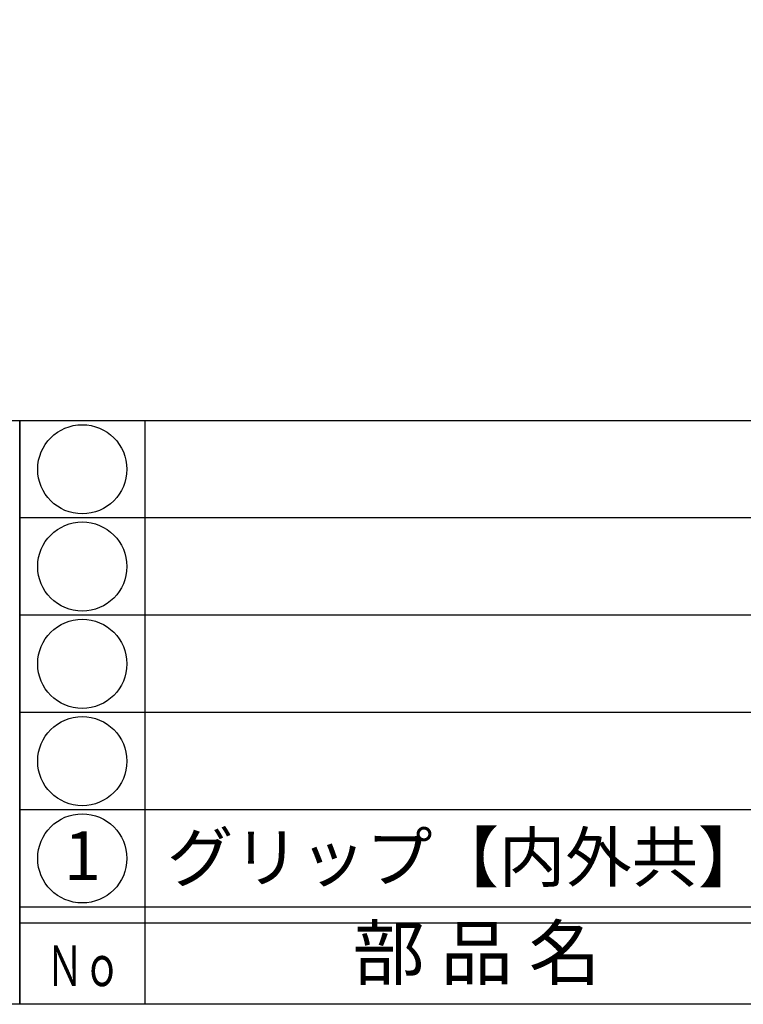
# Model space of a CAD drawing. Units: inches. Extents: x 301 to 1108, y 122 to 682.
# Drawn here: x 330 to 375, y 122 to 182 of the extents above; entities that cross this region are included whole.
import ezdxf
from ezdxf.enums import TextEntityAlignment as Align

# ---------------------------------------------------------------- set-up
doc = ezdxf.new("R2010")
doc.units = ezdxf.units.IN
doc.header["$MEASUREMENT"] = 0
for name, color, linetype in [('図枠', 7, 'Continuous'), ('図枠-文字', 4, 'Continuous'), ('図枠-細線', 251, 'Continuous'), ('図枠-部品名称', 253, 'Continuous')]:
    doc.layers.add(name, color=color, linetype=linetype)
doc.styles.add('STD', font='TXT.shx', dxfattribs={"bigfont": 'bigfont.shx'})

# ---------------------------------------------------------------- blocks, each defined once
blk = doc.blocks.new('A$C03D872A8')
at = {"layer": '図枠'}
blk.add_lwpolyline([(0.62, 35.222), (29.62, 35.222), (29.62, -0.778), (0.62, -0.778)], close=True, dxfattribs=at)
blk = doc.blocks.new('A$C337F4ABC')
for p, q in [((7.202, 36.808), (7.202, 0.808)), ((198.986, 6.808), (-0.514, 6.808))]:
    blk.add_line(p, q)
for centre in [(3.344, 33.808), (3.344, 27.808), (3.344, 21.808), (3.344, 15.808), (3.344, 9.808)]:
    blk.add_circle(centre, 2.75)
at = {"layer": '図枠'}
blk.add_lwpolyline([(-0.514, 36.808), (198.986, 36.808), (198.986, 0.808), (-0.514, 0.808)], close=True, dxfattribs=at)
at = {"layer": '図枠-細線'}
for p, q in [((198.986, 30.808), (-0.514, 30.808)), ((198.986, 24.808), (-0.514, 24.808)), ((198.986, 18.808), (-0.514, 18.808)), ((198.986, 12.808), (-0.514, 12.808)), ((198.986, 5.808), (-0.514, 5.808))]:
    blk.add_line(p, q, dxfattribs=at)
at = {"layer": '図枠-文字', "style": 'STD'}
blk.add_text('部 品 名', height=3.25, dxfattribs=at).set_placement((27.658, 3.564), align=Align.MIDDLE)
at = {"layer": '図枠-文字', "color": 4, "style": 'STD', "width": 0.950181}
blk.add_text('Ｎｏ', height=2.5, dxfattribs=at).set_placement((1.119, 1.929), (5.711, 1.929), align=Align.FIT)

msp = doc.modelspace()

# ---------------------------------------------------------------- linework, layer by layer
at = {"layer": '図枠'}
msp.add_lwpolyline([(301.205, 681.608), (1108.205, 681.608), (1108.205, 121.608), (301.205, 121.608)], close=True, dxfattribs=at)

# ---------------------------------------------------------------- block references
msp.add_blockref('A$C03D872A8', (300.584, 122.386))
msp.add_blockref('A$C337F4ABC', (330.718, 120.8), dxfattribs=at)

# ---------------------------------------------------------------- texts
at = {"layer": '図枠-部品名称', "style": 'STD'}
msp.add_text('グリップ【内外共】', height=3, dxfattribs=at).set_placement((339.28, 130.675), align=Align.MIDDLE_LEFT)
msp.add_text('1', height=3, dxfattribs=at).set_placement((334.07, 130.392), align=Align.MIDDLE)

doc.saveas('drawing.dxf')
